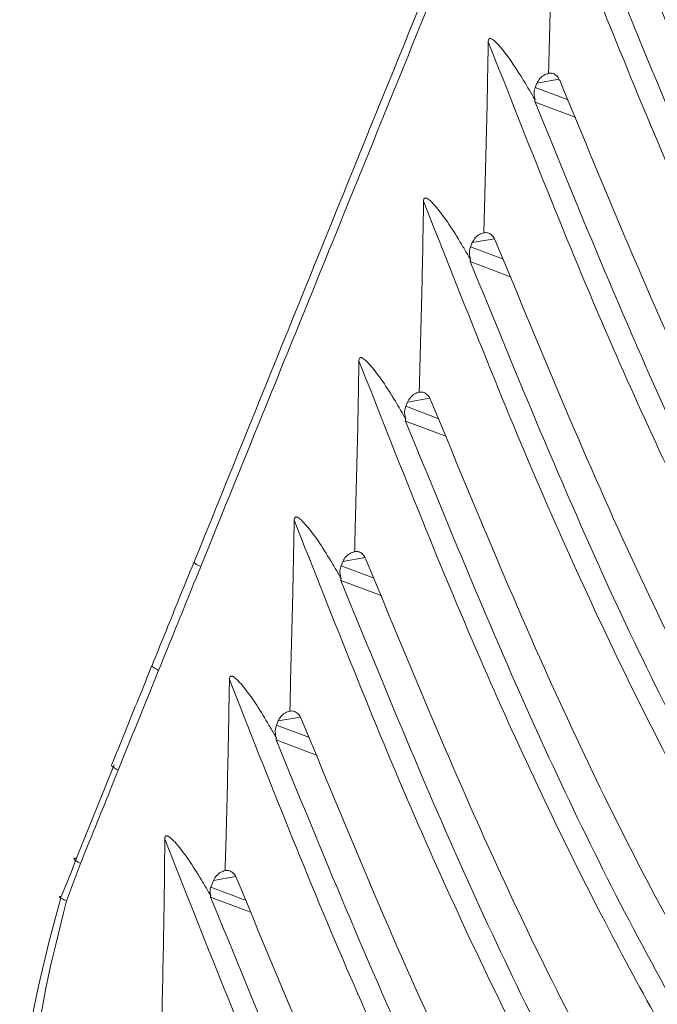
# Model space of a CAD drawing. Units: millimetres. Extents: x 5 to 415, y 5 to 292.
# Drawn here: x 273 to 277, y 173 to 179 of the extents above; entities that cross this region are included whole.
import ezdxf

# ---------------------------------------------------------------- set-up
doc = ezdxf.new("R2010")
doc.units = ezdxf.units.MM

msp = doc.modelspace()

# ---------------------------------------------------------------- linework, layer by layer
at = {"color": 7, "linetype": 'Continuous', "lineweight": 15}
for p, q in [((276.3945, 178.1067), (276.4049, 178.1325)), ((276.0006, 177.1366), (276.0111, 177.1623)), ((275.6068, 176.1664), (275.6172, 176.1921)), ((274.3177, 175.2212), (274.3175, 175.2209)), ((275.2129, 175.1963), (275.2234, 175.222)), ((274.8191, 174.2261), (274.8295, 174.2518)), ((273.6005, 173.4165), (273.8311, 173.9844)), ((273.6258, 173.3855), (273.5403, 173.1582)), ((274.419, 173.2406), (274.4357, 173.2817))]:
    msp.add_line(p, q, dxfattribs=at)
at = {"color": 8, "linetype": 'Continuous', "lineweight": 15}
for p, q in [((276.5402, 178.1561), (276.4049, 178.1325)), ((276.3945, 178.1067), (276.5949, 178.031)), ((276.1463, 177.1859), (276.0111, 177.1623)), ((276.0006, 177.1366), (276.2011, 177.0609)), ((275.7525, 176.2158), (275.6172, 176.1921)), ((275.6068, 176.1664), (275.8072, 176.0907)), ((275.3587, 175.2456), (275.2234, 175.222)), ((275.2129, 175.1963), (275.4134, 175.1205)), ((274.9648, 174.2754), (274.8295, 174.2518)), ((274.8191, 174.2261), (275.0195, 174.1504)), ((274.5708, 173.3052), (274.4357, 173.2816)), ((274.419, 173.2406), (274.6347, 173.1591))]:
    msp.add_line(p, q, dxfattribs=at)
at = {"color": 8, "linetype": 'Continuous', "lineweight": 15, "flags": 128}
for points in [[(276.6413, 177.9233), (276.6048, 177.9371), (276.393, 178.0171)], [(276.2474, 176.9531), (276.211, 176.9669), (275.9992, 177.0469)], [(275.8536, 175.983), (275.8171, 175.9967), (275.6053, 176.0767)], [(274.3175, 175.2209), (274.3174, 175.22), (274.3191, 175.216), (274.3244, 175.2108), (274.333, 175.2047), (274.3444, 175.1981), (274.3578, 175.1914)], [(275.4597, 175.0128), (275.4233, 175.0266), (275.2114, 175.1066)], [(274.061, 174.5891), (274.0607, 174.5881), (274.0625, 174.5841), (274.0678, 174.5789), (274.0764, 174.5728), (274.0878, 174.5662), (274.1012, 174.5594)], [(275.0659, 174.0426), (275.0294, 174.0564), (274.8176, 174.1364)], [(273.8151, 173.9823), (273.8149, 173.9814), (273.8167, 173.9773), (273.822, 173.9721), (273.8307, 173.966), (273.8421, 173.9593), (273.8556, 173.9526)], [(274.6656, 173.0873), (274.6337, 173.0994), (274.418, 173.1808)]]:
    msp.add_lwpolyline(points, dxfattribs=at)
at = {"color": 7, "linetype": 'Continuous', "lineweight": 15, "flags": 128}
for points in [[(273.6005, 173.4165), (273.5918, 173.4174), (273.5864, 173.4166), (273.5846, 173.4142), (273.5865, 173.4103), (273.592, 173.4051), (273.6007, 173.399), (273.6123, 173.3924), (273.6258, 173.3855)], [(273.5076, 173.1838), (273.5008, 173.1841), (273.4972, 173.1831), (273.497, 173.181), (273.5001, 173.1777), (273.5064, 173.1736), (273.5155, 173.1688), (273.5271, 173.1636), (273.5403, 173.1582)]]:
    msp.add_lwpolyline(points, dxfattribs=at)
at = {"color": 7, "linetype": 'Continuous', "lineweight": 15}
for points, knots in [([(277.0546, 181.9616), (276.8573, 181.4759), (275.9446, 179.229), (275.0331, 176.982), (274.3186, 175.2208)], [0, 0, 0, 0, 0.216194, 1, 1, 1, 1]), ([(277.0947, 181.932), (276.4518, 180.3479), (275.54, 178.1009), (274.6271, 175.8542), (274.3578, 175.1914)], [0, 0, 0, 0, 0.705004, 1, 1, 1, 1]), ([(304.5683, 164.3497), (304.0194, 164.1966), (302.9924, 163.91), (301.5364, 163.6344), (300.2663, 163.5037), (299.1644, 163.5124), (298.1357, 163.6589), (297.1861, 163.974), (296.3362, 164.5008), (295.658, 165.1727), (295.0895, 165.9898), (294.6042, 166.9347), (294.1606, 167.9773), (293.721, 169.0406), (293.2276, 170.0891), (292.6202, 171.0844), (291.8372, 171.9803), (290.8735, 172.6861), (289.8115, 173.1496), (288.7365, 173.3261), (287.7052, 173.2768), (286.7095, 173.0879), (285.7374, 172.8396), (284.7766, 172.6078), (283.8541, 172.4756), (282.964, 172.5007), (282.1014, 172.7182), (281.2278, 173.1865), (280.4316, 173.8793), (279.6971, 174.7506), (279.0079, 175.776), (278.3061, 177.0452), (277.5842, 178.5781), (277.1357, 179.7165), (276.8959, 180.3251)], [0, 0, 0, 0, 0.048124, 0.090033, 0.126404, 0.157949, 0.185424, 0.21657, 0.243883, 0.26902, 0.293263, 0.320862, 0.348801, 0.377137, 0.405861, 0.43524, 0.466104, 0.500003, 0.5339, 0.564763, 0.59414, 0.622863, 0.651198, 0.679135, 0.706732, 0.730974, 0.75611, 0.783422, 0.814567, 0.842043, 0.87359, 0.909962, 0.951874, 1, 1, 1, 1]), ([(276.5022, 179.3546), (276.4999, 179.2143), (276.4958, 178.9709), (276.487, 178.6247), (276.4805, 178.3776), (276.4767, 178.2335), (276.4757, 178.1924)], [0, 0, 0, 0, 0.362083, 0.628031, 0.893981, 1, 1, 1, 1]), ([(304.1747, 163.3796), (303.6257, 163.2264), (302.5986, 162.9399), (301.1426, 162.6642), (299.8725, 162.5335), (298.7705, 162.5422), (297.7418, 162.6887), (296.7922, 163.0039), (295.9423, 163.5306), (295.2642, 164.2026), (294.6956, 165.0196), (294.2103, 165.9646), (293.7668, 167.0071), (293.3272, 168.0705), (292.8337, 169.119), (292.2264, 170.1142), (291.4434, 171.0101), (290.4797, 171.716), (289.4176, 172.1794), (288.3426, 172.356), (287.3113, 172.3066), (286.3156, 172.1178), (285.3436, 171.8694), (284.3827, 171.6376), (283.4602, 171.5055), (282.5702, 171.5305), (281.7076, 171.7481), (280.834, 172.2163), (280.0377, 172.9091), (279.3033, 173.7804), (278.6141, 174.8057), (277.9123, 176.0749), (277.1905, 177.6077), (276.7419, 178.7461), (276.5022, 179.3546)], [0, 0, 0, 0, 0.0481256, 0.0900361, 0.1264081, 0.1579548, 0.1854304, 0.2165762, 0.2438893, 0.2690262, 0.2932699, 0.320869, 0.3488072, 0.3771433, 0.405868, 0.4352465, 0.4661109, 0.5000103, 0.5339071, 0.5647698, 0.5941469, 0.6228704, 0.651205, 0.6791416, 0.7067391, 0.7309814, 0.7561171, 0.7834292, 0.8145743, 0.8420492, 0.8735952, 0.9099663, 0.9518758, 1, 1, 1, 1]), ([(290.2241, 172.2366), (289.8366, 172.3784), (289.0901, 172.6515), (287.928, 172.6777), (286.8229, 172.5142), (285.7506, 172.2465), (284.6952, 171.9822), (283.7091, 171.8321), (282.7877, 171.858), (281.9251, 172.0756), (281.0515, 172.5438), (280.207, 173.2787), (279.3831, 174.2822), (278.5693, 175.5681), (277.7312, 177.1975), (277.2186, 178.4397), (276.9412, 179.1118)], [0, 0, 0, 0, 0.075277, 0.145019, 0.21244, 0.278765, 0.344091, 0.408511, 0.460044, 0.513476, 0.571534, 0.637741, 0.70724, 0.789098, 0.885883, 1, 1, 1, 1]), ([(290.1326, 171.977), (289.7443, 172.1202), (288.9966, 172.3959), (287.8322, 172.4241), (286.725, 172.2611), (285.6508, 171.9932), (284.5937, 171.7283), (283.6064, 171.5778), (282.6845, 171.6037), (281.8219, 171.8213), (280.9483, 172.2896), (280.099, 173.0286), (279.2662, 174.0456), (278.4401, 175.3584), (277.5889, 177.026), (277.0686, 178.2982), (276.7869, 178.9872)], [0, 0, 0, 0, 0.074868, 0.144192, 0.211192, 0.277099, 0.342011, 0.406022, 0.457144, 0.510149, 0.567745, 0.633423, 0.70346, 0.786159, 0.884177, 1, 1, 1, 1]), ([(276.0816, 177.2222), (276.0827, 177.2634), (276.0874, 177.4449), (276.0942, 177.6965), (276.1026, 178.0427), (276.106, 178.2488), (276.1083, 178.3846)], [0, 0, 0, 0, 0.106435, 0.468429, 0.649427, 1, 1, 1, 1]), ([(276.1083, 178.3846), (276.1084, 178.3872), (276.1086, 178.3924), (276.1105, 178.3987), (276.1135, 178.4025), (276.1164, 178.4041), (276.1203, 178.4046), (276.1277, 178.4031), (276.1492, 178.3899), (276.215, 178.3174), (276.2914, 178.2025), (276.3592, 178.09), (276.3877, 178.0407), (276.3937, 178.0303)], [0, 0, 0, 0, 0.015642, 0.031442, 0.038414, 0.04543, 0.051873, 0.0631, 0.092448, 0.205806, 0.655672, 0.927305, 1, 1, 1, 1]), ([(303.7809, 162.4095), (303.2319, 162.2563), (302.2049, 161.9697), (300.7488, 161.6941), (299.4786, 161.5633), (298.3767, 161.572), (297.348, 161.7186), (296.3984, 162.0337), (295.5485, 162.5604), (294.8703, 163.2324), (294.3018, 164.0495), (293.8165, 164.9944), (293.3729, 166.037), (292.9333, 167.1003), (292.4399, 168.1488), (291.8325, 169.1441), (291.0495, 170.04), (290.0858, 170.7458), (289.0238, 171.2092), (287.9488, 171.3858), (286.9175, 171.3364), (285.9218, 171.1476), (284.9497, 170.8992), (283.9889, 170.6675), (283.0663, 170.5353), (282.1763, 170.5603), (281.3137, 170.7779), (280.4401, 171.2462), (279.6438, 171.9389), (278.9094, 172.8103), (278.2202, 173.8356), (277.5184, 175.1048), (276.7965, 176.6377), (276.348, 177.7761), (276.1083, 178.3846)], [0, 0, 0, 0, 0.048126, 0.090037, 0.126409, 0.157956, 0.185432, 0.216578, 0.24389, 0.269027, 0.293271, 0.320869, 0.348808, 0.377143, 0.405868, 0.435246, 0.46611, 0.500009, 0.533906, 0.564768, 0.594145, 0.622868, 0.651203, 0.679139, 0.706736, 0.730978, 0.756114, 0.783426, 0.81457, 0.842046, 0.873592, 0.909964, 0.951875, 1, 1, 1, 1]), ([(276.4051, 178.1325), (276.4105, 178.1426), (276.4212, 178.1627), (276.447, 178.1831), (276.4665, 178.1895), (276.4757, 178.1924)], [0, 0, 0, 0, 0.348571, 0.696428, 1, 1, 1, 1]), ([(276.4757, 178.1924), (276.4832, 178.1933), (276.4984, 178.195), (276.5205, 178.1827), (276.5373, 178.1639), (276.5445, 178.1479), (276.5474, 178.1416)], [0, 0, 0, 0, 0.273412, 0.54674, 0.821759, 1, 1, 1, 1]), ([(289.8302, 171.2664), (289.4427, 171.4082), (288.6962, 171.6814), (287.5342, 171.7075), (286.429, 171.544), (285.3567, 171.2764), (284.3014, 171.0121), (283.3152, 170.8619), (282.3939, 170.8878), (281.5313, 171.1054), (280.6577, 171.5736), (279.8132, 172.3085), (278.9892, 173.312), (278.1755, 174.5979), (277.3374, 176.2273), (276.8247, 177.4695), (276.5474, 178.1416)], [0, 0, 0, 0, 0.0752771, 0.1450186, 0.2124399, 0.2787654, 0.3440908, 0.4085107, 0.4600438, 0.5134759, 0.5715344, 0.6377409, 0.7072396, 0.7890979, 0.8858827, 1, 1, 1, 1]), ([(276.3937, 178.0303), (276.3907, 178.042), (276.3848, 178.0653), (276.3889, 178.0918), (276.3939, 178.1047), (276.3946, 178.1067)], [0, 0, 0, 0, 0.458095, 0.917061, 1, 1, 1, 1]), ([(276.393, 178.0171), (276.3926, 178.0185), (276.3915, 178.0217), (276.3918, 178.0264), (276.393, 178.0289), (276.3937, 178.0303)], [0, 0, 0, 0, 0.249446, 0.558443, 1, 1, 1, 1]), ([(289.7387, 171.0068), (289.3505, 171.15), (288.6028, 171.4258), (287.4383, 171.4539), (286.3311, 171.291), (285.257, 171.023), (284.1999, 170.7581), (283.2126, 170.6076), (282.2907, 170.6336), (281.4281, 170.8511), (280.5545, 171.3194), (279.7052, 172.0584), (278.8723, 173.0755), (278.0462, 174.3882), (277.195, 176.0558), (276.6748, 177.328), (276.393, 178.0171)], [0, 0, 0, 0, 0.074868, 0.144192, 0.211192, 0.277099, 0.342011, 0.406022, 0.457143, 0.510149, 0.567745, 0.633423, 0.70346, 0.786159, 0.884177, 1, 1, 1, 1]), ([(275.7145, 177.4142), (275.7122, 177.2739), (275.7083, 177.0304), (275.6997, 176.6839), (275.6931, 176.4369), (275.6893, 176.293), (275.6882, 176.2521)], [0, 0, 0, 0, 0.362127, 0.628373, 0.894622, 1, 1, 1, 1]), ([(275.9999, 177.0602), (275.9938, 177.0706), (275.9759, 177.1016), (275.9089, 177.2143), (275.8369, 177.3301), (275.7583, 177.4159), (275.7393, 177.4297), (275.7311, 177.4333), (275.7261, 177.4343), (275.722, 177.4334), (275.7191, 177.4314), (275.7165, 177.4275), (275.7149, 177.4216), (275.7146, 177.4168), (275.7145, 177.4142)], [0, 0, 0, 0, 0.072947, 0.216813, 0.793353, 0.893373, 0.924485, 0.936826, 0.949277, 0.956127, 0.963006, 0.971027, 0.984322, 1, 1, 1, 1]), ([(303.387, 161.4393), (302.838, 161.2861), (301.8109, 160.9995), (300.3549, 160.7239), (299.0847, 160.5932), (297.9828, 160.6019), (296.9541, 160.7484), (296.0045, 161.0636), (295.1546, 161.5903), (294.4764, 162.2622), (293.9079, 163.0793), (293.4226, 164.0242), (292.979, 165.0668), (292.5395, 166.1301), (292.046, 167.1786), (291.4387, 168.1739), (290.6557, 169.0698), (289.692, 169.7756), (288.6299, 170.2391), (287.5549, 170.4156), (286.5236, 170.3663), (285.5279, 170.1774), (284.5559, 169.929), (283.595, 169.6973), (282.6725, 169.5651), (281.7825, 169.5902), (280.9198, 169.8078), (280.0463, 170.276), (279.25, 170.9688), (278.5156, 171.8401), (277.8264, 172.8654), (277.1246, 174.1345), (276.4028, 175.6673), (275.9543, 176.8057), (275.7145, 177.4142)], [0, 0, 0, 0, 0.048126, 0.090037, 0.126409, 0.157956, 0.185431, 0.216577, 0.24389, 0.269027, 0.293271, 0.32087, 0.348808, 0.377144, 0.405869, 0.435248, 0.466112, 0.500012, 0.533908, 0.564771, 0.594148, 0.622872, 0.651207, 0.679143, 0.706741, 0.730983, 0.756119, 0.783431, 0.814576, 0.842051, 0.873597, 0.909967, 0.951876, 1, 1, 1, 1]), ([(276.0113, 177.1623), (276.0167, 177.1724), (276.0274, 177.1926), (276.0531, 177.2129), (276.0726, 177.2192), (276.0816, 177.2222)], [0, 0, 0, 0, 0.349851, 0.698959, 1, 1, 1, 1]), ([(276.0816, 177.2222), (276.0891, 177.2231), (276.1043, 177.2248), (276.1264, 177.2127), (276.1433, 177.1939), (276.1506, 177.1778), (276.1535, 177.1715)], [0, 0, 0, 0, 0.272568, 0.545078, 0.81927, 1, 1, 1, 1]), ([(289.4364, 170.2962), (289.0489, 170.438), (288.3023, 170.7112), (287.1403, 170.7373), (286.0352, 170.5738), (284.9628, 170.3062), (283.9075, 170.0419), (282.9214, 169.8917), (282, 169.9176), (281.1374, 170.1352), (280.2638, 170.6035), (279.4193, 171.3383), (278.5954, 172.3419), (277.7816, 173.6277), (276.9435, 175.2572), (276.4309, 176.4993), (276.1535, 177.1715)], [0, 0, 0, 0, 0.075277, 0.1450187, 0.2124398, 0.2787653, 0.3440908, 0.4085107, 0.4600438, 0.5134759, 0.5715344, 0.6377409, 0.7072396, 0.7890979, 0.8858827, 1, 1, 1, 1]), ([(275.9999, 177.0602), (275.9969, 177.0718), (275.991, 177.0952), (275.9951, 177.1216), (276, 177.1346), (276.0008, 177.1365)], [0, 0, 0, 0, 0.4583787, 0.9176503, 1, 1, 1, 1]), ([(275.9992, 177.0469), (275.9987, 177.0483), (275.9977, 177.0515), (275.9979, 177.0563), (275.9991, 177.0587), (275.9999, 177.0602)], [0, 0, 0, 0, 0.248452, 0.55599, 1, 1, 1, 1]), ([(289.3449, 170.0367), (288.9566, 170.1799), (288.2089, 170.4556), (287.0445, 170.4837), (285.9373, 170.3208), (284.8631, 170.0529), (283.806, 169.788), (282.8187, 169.6375), (281.8968, 169.6634), (281.0342, 169.881), (280.1606, 170.3492), (279.3113, 171.0883), (278.4785, 172.1053), (277.6524, 173.4181), (276.8011, 175.0856), (276.2809, 176.3578), (275.9992, 177.0469)], [0, 0, 0, 0, 0.074868, 0.144192, 0.211192, 0.277099, 0.342011, 0.406022, 0.457144, 0.510149, 0.567745, 0.633423, 0.70346, 0.786159, 0.884177, 1, 1, 1, 1]), ([(275.321, 176.4431), (275.3188, 176.3028), (275.3149, 176.0593), (275.3059, 175.713), (275.2993, 175.4663), (275.2958, 175.3227), (275.2948, 175.2821)], [0, 0, 0, 0, 0.362463, 0.628795, 0.895133, 1, 1, 1, 1]), ([(275.6059, 176.0898), (275.6001, 176.0999), (275.5823, 176.1306), (275.5155, 176.2428), (275.4433, 176.3587), (275.3649, 176.4447), (275.3458, 176.4585), (275.3376, 176.4622), (275.3324, 176.4632), (275.3283, 176.4622), (275.3254, 176.4601), (275.3229, 176.4562), (275.3213, 176.4503), (275.3211, 176.4455), (275.321, 176.4431)], [0, 0, 0, 0, 0.070601, 0.214729, 0.792304, 0.893257, 0.923962, 0.936764, 0.949693, 0.956478, 0.963292, 0.971442, 0.985176, 1, 1, 1, 1]), ([(302.9928, 160.469), (302.4438, 160.3159), (301.4168, 160.0293), (299.9609, 159.7537), (298.6908, 159.623), (297.5889, 159.6317), (296.5602, 159.7782), (295.6106, 160.0934), (294.7608, 160.6201), (294.0826, 161.2921), (293.5141, 162.1091), (293.0288, 163.0541), (292.5852, 164.0966), (292.1456, 165.16), (291.6521, 166.2085), (291.0448, 167.2037), (290.2618, 168.0996), (289.2981, 168.8055), (288.236, 169.2689), (287.1611, 169.4455), (286.1298, 169.3961), (285.134, 169.2073), (284.162, 168.9589), (283.2012, 168.7271), (282.2786, 168.595), (281.3886, 168.62), (280.526, 168.8376), (279.6524, 169.3058), (278.8562, 169.9986), (278.1218, 170.8698), (277.4327, 171.895), (276.731, 173.1639), (276.0092, 174.6965), (275.5607, 175.8347), (275.321, 176.4431)], [0, 0, 0, 0, 0.048124, 0.090034, 0.126405, 0.157952, 0.185427, 0.216574, 0.243888, 0.269026, 0.29327, 0.320871, 0.34881, 0.377147, 0.405873, 0.435252, 0.466118, 0.500018, 0.533916, 0.56478, 0.594159, 0.622883, 0.651219, 0.679156, 0.706755, 0.730998, 0.756135, 0.783448, 0.814594, 0.842067, 0.87361, 0.909977, 0.951882, 1, 1, 1, 1]), ([(275.6172, 176.1922), (275.6225, 176.2022), (275.6333, 176.2224), (275.6592, 176.2428), (275.6789, 176.2492), (275.6882, 176.2521)], [0, 0, 0, 0, 0.347275, 0.69385, 1, 1, 1, 1]), ([(275.6882, 176.2521), (275.6957, 176.253), (275.7109, 176.2546), (275.733, 176.2422), (275.7496, 176.2234), (275.7568, 176.2075), (275.7597, 176.2013)], [0, 0, 0, 0, 0.274136, 0.548176, 0.823888, 1, 1, 1, 1]), ([(289.0425, 169.3261), (288.655, 169.4679), (287.9085, 169.741), (286.7464, 169.7672), (285.6413, 169.6037), (284.569, 169.336), (283.5137, 169.0717), (282.5275, 168.9216), (281.6062, 168.9475), (280.7436, 169.1651), (279.87, 169.6333), (279.0255, 170.3682), (278.2015, 171.3717), (277.3878, 172.6576), (276.5496, 174.287), (276.037, 175.5292), (275.7597, 176.2013)], [0, 0, 0, 0, 0.075277, 0.145019, 0.21244, 0.278765, 0.344091, 0.408511, 0.460044, 0.513476, 0.571534, 0.637741, 0.70724, 0.789098, 0.885883, 1, 1, 1, 1]), ([(275.6059, 176.0898), (275.6029, 176.1015), (275.5969, 176.1248), (275.601, 176.1514), (275.6059, 176.1644), (275.6067, 176.1664)], [0, 0, 0, 0, 0.457037, 0.914999, 1, 1, 1, 1]), ([(275.6053, 176.0767), (275.6049, 176.0782), (275.6038, 176.0813), (275.6041, 176.086), (275.6052, 176.0884), (275.6059, 176.0898)], [0, 0, 0, 0, 0.253388, 0.56726, 1, 1, 1, 1]), ([(288.951, 169.0665), (288.5628, 169.2097), (287.8151, 169.4854), (286.6506, 169.5136), (285.5434, 169.3506), (284.4692, 169.0827), (283.4122, 168.8178), (282.4249, 168.6673), (281.503, 168.6932), (280.6404, 168.9108), (279.7667, 169.3791), (278.9175, 170.1181), (278.0846, 171.1351), (277.2585, 172.4479), (276.4073, 174.1155), (275.8871, 175.3877), (275.6053, 176.0767)], [0, 0, 0, 0, 0.0748683, 0.1441919, 0.2111921, 0.2770991, 0.3420113, 0.4060215, 0.4571435, 0.5101494, 0.5677448, 0.6334232, 0.7034601, 0.7861592, 0.8841767, 1, 1, 1, 1]), ([(274.9271, 175.4732), (274.9245, 175.3329), (274.92, 175.0897), (274.9107, 174.7437), (274.9048, 174.4968), (274.9017, 174.3529), (274.9008, 174.3119)], [0, 0, 0, 0, 0.3623708, 0.6282553, 0.8941459, 1, 1, 1, 1]), ([(275.212, 175.1196), (275.2062, 175.1296), (275.1885, 175.1603), (275.122, 175.2727), (275.0499, 175.3886), (274.9711, 175.4747), (274.9521, 175.4886), (274.9438, 175.4922), (274.939, 175.4932), (274.9349, 175.4925), (274.9321, 175.4907), (274.9296, 175.4875), (274.9275, 175.4816), (274.9272, 175.4764), (274.9271, 175.4732)], [0, 0, 0, 0, 0.070538, 0.214577, 0.791784, 0.892351, 0.924713, 0.936544, 0.948466, 0.955452, 0.962479, 0.968958, 0.98053, 1, 1, 1, 1]), ([(302.5987, 159.4988), (302.0498, 159.3456), (301.0228, 159.0591), (299.5669, 158.7835), (298.2969, 158.6528), (297.195, 158.6615), (296.1664, 158.8081), (295.2168, 159.1232), (294.3669, 159.6499), (293.6887, 160.3219), (293.1202, 161.139), (292.6349, 162.0839), (292.1913, 163.1265), (291.7518, 164.1898), (291.2583, 165.2383), (290.651, 166.2336), (289.8679, 167.1295), (288.9042, 167.8353), (287.8422, 168.2987), (286.7672, 168.4753), (285.7359, 168.4259), (284.7402, 168.2371), (283.7682, 167.9887), (282.8073, 167.757), (281.8848, 167.6248), (280.9947, 167.6498), (280.1321, 167.8674), (279.2585, 168.3357), (278.4623, 169.0284), (277.7279, 169.8997), (277.0388, 170.9249), (276.337, 172.1939), (275.6153, 173.7265), (275.1668, 174.8648), (274.9271, 175.4732)], [0, 0, 0, 0, 0.048123, 0.090031, 0.126402, 0.157947, 0.185422, 0.216569, 0.243883, 0.269021, 0.293265, 0.320865, 0.348804, 0.377141, 0.405867, 0.435247, 0.466112, 0.500013, 0.533911, 0.564774, 0.594152, 0.622877, 0.651212, 0.67915, 0.706748, 0.730992, 0.756128, 0.783441, 0.814587, 0.842061, 0.873605, 0.909974, 0.95188, 1, 1, 1, 1]), ([(275.2233, 175.222), (275.2286, 175.2321), (275.2394, 175.2522), (275.2654, 175.2728), (275.2853, 175.2791), (275.2948, 175.2821)], [0, 0, 0, 0, 0.345157, 0.689608, 1, 1, 1, 1]), ([(275.2948, 175.2821), (275.3024, 175.2828), (275.3175, 175.2843), (275.3396, 175.2717), (275.356, 175.2528), (275.3631, 175.2371), (275.3658, 175.2311)], [0, 0, 0, 0, 0.2757606, 0.5514452, 0.8287762, 1, 1, 1, 1]), ([(274.3175, 175.2209), (274.2838, 175.1378), (274.1983, 174.9271), (274.113, 174.7164), (274.0613, 174.5889)], [0, 0, 0, 0, 0.394694, 1, 1, 1, 1]), ([(274.3578, 175.1914), (274.3414, 175.151), (274.2559, 174.9403), (274.1704, 174.7297), (274.1012, 174.5594)], [0, 0, 0, 0, 0.191896, 1, 1, 1, 1]), ([(275.212, 175.1196), (275.209, 175.1312), (275.203, 175.1545), (275.2071, 175.1811), (275.212, 175.1942), (275.2128, 175.1963)], [0, 0, 0, 0, 0.456353, 0.913579, 1, 1, 1, 1]), ([(288.6487, 168.3559), (288.2612, 168.4977), (287.5146, 168.7709), (286.3526, 168.797), (285.2475, 168.6335), (284.1751, 168.3659), (283.1198, 168.1016), (282.1337, 167.9514), (281.2123, 167.9773), (280.3497, 168.1949), (279.4761, 168.6632), (278.6316, 169.398), (277.8076, 170.4015), (276.9939, 171.6874), (276.1558, 173.3168), (275.6432, 174.559), (275.3658, 175.2311)], [0, 0, 0, 0, 0.075277, 0.145019, 0.21244, 0.278765, 0.344091, 0.408511, 0.460044, 0.513476, 0.571534, 0.637741, 0.70724, 0.789098, 0.885883, 1, 1, 1, 1]), ([(275.2114, 175.1066), (275.211, 175.108), (275.21, 175.1112), (275.2102, 175.1158), (275.2113, 175.1182), (275.212, 175.1196)], [0, 0, 0, 0, 0.2559654, 0.5732032, 1, 1, 1, 1]), ([(288.5571, 168.0963), (288.1689, 168.2395), (287.4212, 168.5153), (286.2567, 168.5434), (285.1496, 168.3805), (284.0754, 168.1125), (283.0183, 167.8476), (282.031, 167.6971), (281.1091, 167.7231), (280.2465, 167.9406), (279.3729, 168.4089), (278.5236, 169.1479), (277.6908, 170.165), (276.8647, 171.4777), (276.0134, 173.1453), (275.4932, 174.4175), (275.2114, 175.1066)], [0, 0, 0, 0, 0.074868, 0.144192, 0.211192, 0.277099, 0.342011, 0.406022, 0.457144, 0.510149, 0.567745, 0.633423, 0.70346, 0.786159, 0.884177, 1, 1, 1, 1]), ([(274.0609, 174.589), (274.034, 174.5228), (273.9518, 174.3206), (273.87, 174.1184), (273.8149, 173.9824)], [0, 0, 0, 0, 0.327271, 1, 1, 1, 1]), ([(274.1012, 174.5594), (274.0848, 174.519), (274.0026, 174.3168), (273.9209, 174.1145), (273.8556, 173.9526)], [0, 0, 0, 0, 0.199891, 1, 1, 1, 1]), ([(274.8182, 174.1494), (274.8123, 174.1597), (274.7945, 174.1906), (274.7282, 174.3033), (274.6561, 174.4195), (274.5772, 174.5061), (274.5578, 174.5203), (274.5495, 174.524), (274.5446, 174.5251), (274.5404, 174.5244), (274.5376, 174.5226), (274.5351, 174.5194), (274.5329, 174.5135), (274.5326, 174.5083), (274.5325, 174.505)], [0, 0, 0, 0, 0.071525, 0.214911, 0.789497, 0.891524, 0.924248, 0.936197, 0.948234, 0.955247, 0.962305, 0.968784, 0.980243, 1, 1, 1, 1]), ([(274.5325, 174.505), (274.5301, 174.3647), (274.5261, 174.121), (274.5183, 173.774), (274.5121, 173.5264), (274.5072, 173.3823), (274.5058, 173.3414)], [0, 0, 0, 0, 0.361653, 0.628073, 0.894498, 1, 1, 1, 1]), ([(302.205, 158.5287), (301.656, 158.3755), (300.629, 158.089), (299.1731, 157.8134), (297.9031, 157.6827), (296.8012, 157.6914), (295.7725, 157.8379), (294.8229, 158.153), (293.9731, 158.6798), (293.2949, 159.3518), (292.7263, 160.1688), (292.241, 161.1138), (291.7975, 162.1563), (291.3579, 163.2196), (290.8644, 164.2681), (290.2571, 165.2634), (289.4741, 166.1593), (288.5104, 166.8651), (287.4483, 167.3286), (286.3734, 167.5051), (285.3421, 167.4558), (284.3463, 167.2669), (283.3743, 167.0186), (282.4134, 166.7868), (281.4909, 166.6546), (280.6009, 166.6797), (279.7383, 166.8973), (278.8647, 167.3655), (278.0684, 168.0583), (277.3339, 168.9297), (276.6446, 169.9552), (275.9427, 171.2246), (275.2208, 172.7577), (274.7722, 173.8963), (274.5325, 174.505)], [0, 0, 0, 0, 0.048121, 0.090028, 0.126397, 0.157941, 0.185414, 0.21656, 0.243872, 0.269009, 0.293252, 0.320851, 0.348788, 0.377124, 0.405848, 0.435226, 0.46609, 0.499989, 0.533885, 0.564747, 0.594123, 0.622846, 0.65118, 0.679117, 0.706714, 0.730955, 0.756091, 0.783402, 0.814547, 0.842025, 0.873575, 0.909951, 0.951867, 1, 1, 1, 1]), ([(274.8296, 174.2518), (274.835, 174.2619), (274.8457, 174.2821), (274.8717, 174.3026), (274.8915, 174.3089), (274.9008, 174.3119)], [0, 0, 0, 0, 0.346286, 0.691897, 1, 1, 1, 1]), ([(274.9008, 174.3119), (274.9084, 174.3126), (274.9235, 174.3141), (274.9456, 174.3016), (274.9621, 174.2827), (274.9692, 174.267), (274.9719, 174.261)], [0, 0, 0, 0, 0.275311, 0.550547, 0.827439, 1, 1, 1, 1]), ([(274.8182, 174.1494), (274.8152, 174.1611), (274.8093, 174.1844), (274.8134, 174.211), (274.8183, 174.224), (274.8191, 174.2261)], [0, 0, 0, 0, 0.456231, 0.913291, 1, 1, 1, 1]), ([(288.2548, 167.3857), (287.8673, 167.5275), (287.1208, 167.8007), (285.9587, 167.8268), (284.8536, 167.6633), (283.7813, 167.3957), (282.7259, 167.1314), (281.7398, 166.9812), (280.8185, 167.0071), (279.9559, 167.2247), (279.0823, 167.693), (278.2377, 168.4278), (277.4138, 169.4314), (276.6, 170.7172), (275.7619, 172.3467), (275.2493, 173.5888), (274.9719, 174.261)], [0, 0, 0, 0, 0.075277, 0.145019, 0.21244, 0.278765, 0.344091, 0.408511, 0.460044, 0.513476, 0.571534, 0.637741, 0.70724, 0.789098, 0.885883, 1, 1, 1, 1]), ([(274.8176, 174.1364), (274.8171, 174.1378), (274.8161, 174.141), (274.8163, 174.1456), (274.8175, 174.148), (274.8182, 174.1494)], [0, 0, 0, 0, 0.2547256, 0.5704908, 1, 1, 1, 1]), ([(288.1633, 167.1262), (287.7751, 167.2694), (287.0273, 167.5451), (285.8629, 167.5732), (284.7557, 167.4103), (283.6815, 167.1424), (282.6245, 166.8775), (281.6372, 166.727), (280.7153, 166.7529), (279.8526, 166.9705), (278.979, 167.4387), (278.1297, 168.1778), (277.2969, 169.1948), (276.4708, 170.5076), (275.6196, 172.1751), (275.0994, 173.4473), (274.8176, 174.1364)], [0, 0, 0, 0, 0.074868, 0.144192, 0.211192, 0.277099, 0.342011, 0.406022, 0.457144, 0.510149, 0.567745, 0.633423, 0.70346, 0.786159, 0.884177, 1, 1, 1, 1]), ([(273.8556, 173.9526), (273.8393, 173.9121), (273.7635, 173.723), (273.6864, 173.5341), (273.6258, 173.3855)], [0, 0, 0, 0, 0.213941, 1, 1, 1, 1]), ([(274.1392, 173.5332), (274.1379, 173.3928), (274.1355, 173.1462), (274.1294, 172.7937), (274.1229, 172.5497), (274.1232, 172.4114), (274.1232, 172.3794)], [0, 0, 0, 0, 0.365062, 0.640974, 0.916889, 1, 1, 1, 1]), ([(274.4187, 173.19), (274.4145, 173.197), (274.3982, 173.2246), (274.3324, 173.3336), (274.2606, 173.4492), (274.1824, 173.535), (274.1636, 173.5486), (274.1558, 173.5522), (274.1509, 173.5531), (274.147, 173.5524), (274.1442, 173.5507), (274.1417, 173.5475), (274.1396, 173.5416), (274.1394, 173.5365), (274.1392, 173.5332)], [0, 0, 0, 0, 0.050908, 0.198529, 0.790051, 0.892406, 0.922201, 0.936121, 0.947305, 0.95442, 0.961573, 0.968095, 0.979732, 1, 1, 1, 1]), ([(301.8116, 157.5586), (301.2626, 157.4055), (300.2355, 157.1189), (298.7795, 156.8432), (297.5093, 156.7125), (296.4074, 156.7212), (295.3787, 156.8677), (294.4291, 157.1829), (293.5792, 157.7096), (292.901, 158.3816), (292.3325, 159.1986), (291.8472, 160.1436), (291.4036, 161.1861), (290.964, 162.2495), (290.4706, 163.298), (289.8633, 164.2932), (289.0802, 165.1891), (288.1165, 165.895), (287.0545, 166.3584), (285.9795, 166.535), (284.9482, 166.4856), (283.9525, 166.2968), (282.9804, 166.0484), (282.0196, 165.8166), (281.0971, 165.6845), (280.207, 165.7095), (279.3444, 165.9271), (278.4708, 166.3954), (277.6746, 167.0881), (276.9402, 167.9594), (276.251, 168.9846), (275.5493, 170.2537), (274.8275, 171.7864), (274.379, 172.9247), (274.1392, 173.5332)], [0, 0, 0, 0, 0.048127, 0.090038, 0.12641, 0.157958, 0.185434, 0.21658, 0.243893, 0.26903, 0.293274, 0.320874, 0.348812, 0.377148, 0.405874, 0.435252, 0.466117, 0.500017, 0.533914, 0.564777, 0.594154, 0.622878, 0.651213, 0.67915, 0.706748, 0.73099, 0.756126, 0.783439, 0.814584, 0.842058, 0.873603, 0.909972, 0.951879, 1, 1, 1, 1]), ([(273.5076, 173.1838), (273.5407, 173.2617), (273.5738, 173.3396), (273.6005, 173.4165), (273.6005, 173.4165)], [0, 0, 0, 0, 0.999912, 1, 1, 1, 1]), ([(274.4359, 173.2817), (274.4412, 173.2917), (274.4519, 173.3118), (274.4775, 173.3321), (274.4969, 173.3385), (274.5058, 173.3414)], [0, 0, 0, 0, 0.350838, 0.700857, 1, 1, 1, 1]), ([(274.5058, 173.3414), (274.5133, 173.3424), (274.5285, 173.3443), (274.5506, 173.3324), (274.5677, 173.3135), (274.5751, 173.2973), (274.5781, 173.2908)], [0, 0, 0, 0, 0.271273, 0.542474, 0.815372, 1, 1, 1, 1]), ([(287.861, 166.4156), (287.4734, 166.5574), (286.7269, 166.8305), (285.5649, 166.8567), (284.4598, 166.6932), (283.3874, 166.4255), (282.3321, 166.1612), (281.346, 166.0111), (280.4246, 166.037), (279.562, 166.2546), (278.6884, 166.7228), (277.8439, 167.4577), (277.0199, 168.4612), (276.2062, 169.7471), (275.3681, 171.3765), (274.8555, 172.6187), (274.5781, 173.2908)], [0, 0, 0, 0, 0.0752771, 0.1450186, 0.2124399, 0.2787654, 0.3440908, 0.4085107, 0.4600438, 0.5134759, 0.5715344, 0.6377409, 0.7072396, 0.7890979, 0.8858827, 1, 1, 1, 1]), ([(274.4187, 173.19), (274.4167, 173.1978), (274.4127, 173.2134), (274.4155, 173.2309), (274.4187, 173.2394), (274.4192, 173.2405)], [0, 0, 0, 0, 0.462376, 0.92569, 1, 1, 1, 1]), ([(273.5066, 170.5213), (273.5066, 170.5213), (273.4465, 170.6795), (273.3132, 171.1654), (273.2159, 172.0972), (273.4103, 172.8214), (273.5076, 173.1838)], [0, 0, 0, 0, 0.000008, 0.18713, 0.593188, 1, 1, 1, 1]), ([(273.5403, 173.1582), (273.452, 172.8044), (273.2753, 172.0967), (273.3562, 171.1896), (273.5095, 170.708), (273.5579, 170.5558)], [0, 0, 0, 0, 0.406022, 0.812267, 1, 1, 1, 1]), ([(274.418, 173.1808), (274.4177, 173.1818), (274.417, 173.1839), (274.4172, 173.1872), (274.4181, 173.1889), (274.4187, 173.19)], [0, 0, 0, 0, 0.237753, 0.5317, 1, 1, 1, 1]), ([(287.7694, 166.156), (287.3812, 166.2992), (286.6335, 166.575), (285.469, 166.6031), (284.3618, 166.4401), (283.2877, 166.1722), (282.2306, 165.9073), (281.2433, 165.7568), (280.3214, 165.7827), (279.4588, 166.0003), (278.5852, 166.4686), (277.7353, 167.2081), (276.9015, 168.2266), (276.074, 169.5424), (275.2213, 171.2143), (274.7003, 172.4899), (274.418, 173.1808)], [0, 0, 0, 0, 0.074808, 0.144075, 0.211021, 0.276875, 0.341734, 0.405693, 0.456773, 0.509736, 0.567285, 0.63291, 0.703012, 0.785812, 0.883976, 1, 1, 1, 1])]:
    msp.add_open_spline(points, degree=3, knots=knots, dxfattribs=at)

doc.saveas('drawing.dxf')
